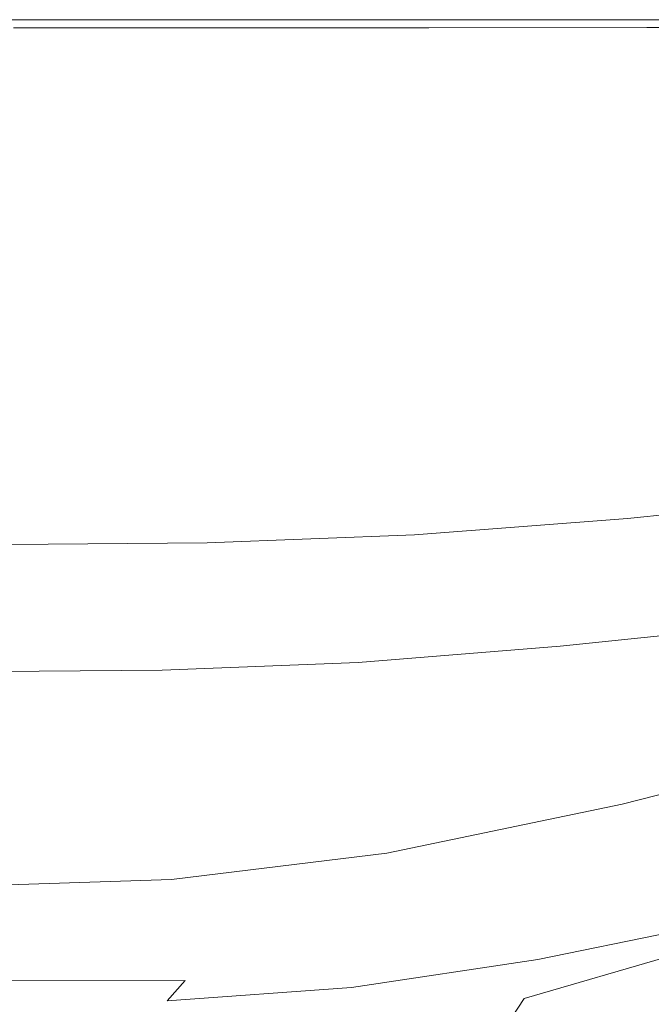
# Model space of a CAD drawing. Extents: x -3 to 1397, y -1348 to 52.
# Drawn here: x 588 to 715, y -145 to 52 of the extents above; entities that cross this region are included whole.
import ezdxf

# ---------------------------------------------------------------- set-up
doc = ezdxf.new("R2010")
doc.units = 0
doc.header["$LTSCALE"] = 500
doc.header["$MEASUREMENT"] = 0
doc.layers.add('MIA_CERAMIKA', color=7, linetype='Continuous')

msp = doc.modelspace()

# ---------------------------------------------------------------- linework, layer by layer
at = {"layer": 'MIA_CERAMIKA', "lineweight": 0}
for points, invisible_edges in [([(571, 47.3, 54.94), (570.9, 51.58, 57.19), (610.47, 51.58, 57.19), (610.28, 47.3, 54.94)], 13), ([(570.9, 51.58, 57.19), (570.9, 51.58, 61.13), (610.47, 51.58, 61.13), (610.47, 51.58, 57.19)], 15), ([(571.16, 51.58, 93.54), (610.74, 51.58, 93.54), (610.47, 51.58, 91.52), (570.9, 51.58, 91.52)], 15), ([(570.9, 51.58, 91.52), (610.47, 51.58, 91.52), (610.47, 51.58, 87.76), (570.9, 51.58, 87.76)], 15), ([(570.9, 51.58, 74.52), (570.9, 51.58, 81.72), (610.47, 51.58, 81.72), (610.47, 51.58, 74.52)], 15), ([(570.9, 51.58, 81.72), (570.9, 51.58, 87.76), (610.47, 51.58, 87.76), (610.47, 51.58, 81.72)], 15), ([(570.9, 51.58, 74.52), (610.47, 51.58, 74.52), (610.47, 51.58, 67.28), (570.9, 51.58, 67.28)], 15), ([(570.9, 51.58, 67.28), (610.47, 51.58, 67.28), (610.47, 51.58, 61.13), (570.9, 51.58, 61.13)], 15), ([(571.16, 51.58, 93.54), (571.91, 51.58, 94.37), (611.54, 51.58, 94.37), (610.74, 51.58, 93.54)], 15), ([(571.91, 51.58, 94.37), (573.41, 51.58, 94.58), (613.15, 51.58, 94.58), (611.54, 51.58, 94.37)], 15), ([(575.92, 51.58, 94.7), (615.84, 51.58, 94.7), (613.15, 51.58, 94.58), (573.41, 51.58, 94.58)], 15), ([(578.94, 51.58, 94.86), (619.06, 51.58, 94.86), (615.84, 51.58, 94.7), (575.92, 51.58, 94.7)], 15), ([(578.94, 51.58, 94.86), (581.95, 51.58, 95.17), (622.28, 51.58, 95.17), (619.06, 51.58, 94.86)], 15), ([(581.95, 51.58, 95.17), (584.46, 51.57, 95.75), (624.96, 51.57, 95.75), (622.28, 51.58, 95.17)], 15), ([(585.97, 51.57, 96.71), (626.57, 51.57, 96.71), (624.96, 51.57, 95.75), (584.46, 51.57, 95.75)], 15), ([(586.72, 51.57, 101.7), (627.37, 51.57, 101.7), (626.57, 51.57, 96.71), (585.97, 51.57, 96.71)], 15), ([(586.72, 51.57, 101.7), (586.97, 51.57, 114.33), (627.64, 51.57, 114.33), (627.37, 51.57, 101.7)], 15), ([(586.94, 51.08, 599.83), (586.95, 51.32, 602.65), (627.61, 51.32, 602.65), (627.58, 51.08, 599.83)], 15), ([(586.94, 51.08, 579.36), (627.58, 51.08, 579.36), (627.61, 51.32, 555.69), (586.95, 51.32, 555.69)], 15), ([(586.96, 51.47, 516.64), (586.95, 51.32, 555.69), (627.61, 51.32, 555.69), (627.63, 51.47, 516.64)], 15), ([(586.96, 51.47, 606.94), (627.63, 51.47, 606.94), (627.61, 51.32, 602.65), (586.95, 51.32, 602.65)], 15), ([(586.96, 49.95, 626.11), (627.62, 49.95, 626.11), (627.64, 51.57, 624.3), (586.97, 51.57, 624.3)], 15), ([(586.97, 51.55, 466.11), (586.96, 51.47, 516.64), (627.63, 51.47, 516.64), (627.64, 51.55, 466.11)], 15), ([(586.97, 51.55, 611.97), (627.64, 51.55, 611.97), (627.63, 51.47, 606.94), (586.96, 51.47, 606.94)], 15), ([(586.97, 51.57, 114.33), (586.97, 51.57, 138.23), (627.64, 51.57, 138.23), (627.64, 51.57, 114.33)], 15), ([(586.97, 51.55, 466.11), (627.64, 51.55, 466.11), (627.64, 51.57, 408.01), (586.97, 51.57, 408.01)], 15), ([(586.97, 51.57, 408.01), (627.64, 51.57, 408.01), (627.64, 51.57, 346.24), (586.97, 51.57, 346.24)], 15), ([(586.97, 51.57, 227.09), (586.97, 51.57, 284.71), (627.64, 51.57, 284.71), (627.64, 51.57, 227.09)], 15), ([(586.97, 51.57, 284.71), (586.97, 51.57, 346.24), (627.64, 51.57, 346.24), (627.64, 51.57, 284.71)], 15), ([(586.97, 51.57, 227.09), (627.64, 51.57, 227.09), (627.64, 51.57, 177.04), (586.97, 51.57, 177.04)], 15), ([(586.97, 51.57, 177.04), (627.64, 51.57, 177.04), (627.64, 51.57, 138.23), (586.97, 51.57, 138.23)], 15), ([(586.97, 51.57, 624.3), (627.64, 51.57, 624.3), (627.64, 51.57, 621.38), (586.97, 51.57, 621.38)], 15), ([(586.97, 51.55, 611.97), (586.97, 51.57, 617.02), (627.64, 51.57, 617.02), (627.64, 51.55, 611.97)], 15), ([(586.97, 51.57, 617.02), (586.97, 51.57, 621.38), (627.64, 51.57, 621.38), (627.64, 51.57, 617.02)], 15), ([(610.28, 47.3, 54.94), (610.47, 51.58, 57.19), (651.77, 51.58, 57.19), (651.28, 47.3, 54.94)], 13), ([(610.47, 51.58, 57.19), (610.47, 51.58, 61.13), (651.77, 51.58, 61.13), (651.77, 51.58, 57.19)], 15), ([(610.74, 51.58, 93.54), (652.06, 51.58, 93.54), (651.77, 51.58, 91.52), (610.47, 51.58, 91.52)], 15), ([(610.47, 51.58, 91.52), (651.77, 51.58, 91.52), (651.77, 51.58, 87.76), (610.47, 51.58, 87.76)], 15), ([(610.47, 51.58, 74.52), (610.47, 51.58, 81.72), (651.77, 51.58, 81.72), (651.77, 51.58, 74.52)], 15), ([(610.47, 51.58, 81.72), (610.47, 51.58, 87.76), (651.77, 51.58, 87.76), (651.77, 51.58, 81.72)], 15), ([(610.47, 51.58, 74.52), (651.77, 51.58, 74.52), (651.77, 51.58, 67.28), (610.47, 51.58, 67.28)], 15), ([(610.47, 51.58, 67.28), (651.77, 51.58, 67.28), (651.77, 51.58, 61.13), (610.47, 51.58, 61.13)], 15), ([(610.74, 51.58, 93.54), (611.54, 51.58, 94.37), (652.92, 51.58, 94.37), (652.06, 51.58, 93.54)], 15), ([(611.54, 51.58, 94.37), (613.15, 51.58, 94.58), (654.63, 51.58, 94.58), (652.92, 51.58, 94.37)], 15), ([(615.84, 51.58, 94.7), (657.5, 51.58, 94.7), (654.63, 51.58, 94.58), (613.15, 51.58, 94.58)], 15), ([(619.06, 51.58, 94.86), (660.94, 51.58, 94.86), (657.5, 51.58, 94.7), (615.84, 51.58, 94.7)], 15), ([(619.06, 51.58, 94.86), (622.28, 51.58, 95.17), (664.37, 51.58, 95.17), (660.94, 51.58, 94.86)], 15), ([(622.28, 51.58, 95.17), (624.96, 51.57, 95.75), (667.24, 51.57, 95.75), (664.37, 51.58, 95.17)], 15), ([(626.57, 51.57, 96.71), (668.95, 51.57, 96.71), (667.24, 51.57, 95.75), (624.96, 51.57, 95.75)], 15), ([(627.37, 51.57, 101.7), (669.81, 51.57, 101.7), (668.95, 51.57, 96.71), (626.57, 51.57, 96.71)], 15), ([(627.37, 51.57, 101.7), (627.64, 51.57, 114.33), (670.1, 51.57, 114.33), (669.81, 51.57, 101.7)], 15), ([(627.58, 51.08, 599.83), (627.61, 51.32, 602.65), (670.05, 51.32, 602.65), (670, 51.08, 599.83)], 15), ([(627.58, 51.08, 579.36), (670, 51.08, 579.36), (670.05, 51.32, 555.69), (627.61, 51.32, 555.69)], 15), ([(627.63, 51.47, 516.64), (627.61, 51.32, 555.69), (670.05, 51.32, 555.69), (670.08, 51.47, 516.64)], 15), ([(627.63, 51.47, 606.94), (670.08, 51.47, 606.94), (670.05, 51.32, 602.65), (627.61, 51.32, 602.65)], 15), ([(627.62, 49.95, 626.11), (670.06, 49.98, 626.11), (670.1, 51.57, 624.3), (627.64, 51.57, 624.3)], 15), ([(627.64, 51.55, 466.11), (627.63, 51.47, 516.64), (670.08, 51.47, 516.64), (670.09, 51.55, 466.11)], 15), ([(627.64, 51.55, 611.97), (670.09, 51.55, 611.97), (670.08, 51.47, 606.94), (627.63, 51.47, 606.94)], 15), ([(627.64, 51.57, 114.33), (627.64, 51.57, 138.23), (670.1, 51.57, 138.23), (670.1, 51.57, 114.33)], 15), ([(627.64, 51.55, 466.11), (670.09, 51.55, 466.11), (670.1, 51.57, 408.01), (627.64, 51.57, 408.01)], 15), ([(627.64, 51.57, 408.01), (670.1, 51.57, 408.01), (670.1, 51.57, 346.24), (627.64, 51.57, 346.24)], 15), ([(627.64, 51.57, 227.09), (627.64, 51.57, 284.71), (670.1, 51.57, 284.71), (670.1, 51.57, 227.09)], 15), ([(627.64, 51.57, 284.71), (627.64, 51.57, 346.24), (670.1, 51.57, 346.24), (670.1, 51.57, 284.71)], 15), ([(627.64, 51.57, 227.09), (670.1, 51.57, 227.09), (670.1, 51.57, 177.04), (627.64, 51.57, 177.04)], 15), ([(627.64, 51.57, 177.04), (670.1, 51.57, 177.04), (670.1, 51.57, 138.23), (627.64, 51.57, 138.23)], 15), ([(627.64, 51.57, 624.3), (670.1, 51.57, 624.3), (670.1, 51.57, 621.38), (627.64, 51.57, 621.38)], 15), ([(627.64, 51.55, 611.97), (627.64, 51.57, 617.02), (670.1, 51.57, 617.02), (670.09, 51.55, 611.97)], 15), ([(627.64, 51.57, 617.02), (627.64, 51.57, 621.38), (670.1, 51.57, 621.38), (670.1, 51.57, 617.02)], 15), ([(693.42, 47.3, 54.94), (651.28, 47.3, 54.94), (651.77, 51.58, 57.19), (694.23, 51.58, 57.19)], 11), ([(694.23, 51.58, 57.19), (651.77, 51.58, 57.19), (651.77, 51.58, 61.13), (694.23, 51.58, 61.13)], 15), ([(694.53, 51.58, 93.54), (694.23, 51.58, 91.52), (651.77, 51.58, 91.52), (652.06, 51.58, 93.54)], 15), ([(694.23, 51.58, 91.52), (694.23, 51.58, 87.76), (651.77, 51.58, 87.76), (651.77, 51.58, 91.52)], 15), ([(694.23, 51.58, 74.52), (651.77, 51.58, 74.52), (651.77, 51.58, 81.72), (694.23, 51.58, 81.72)], 15), ([(694.23, 51.58, 81.72), (651.77, 51.58, 81.72), (651.77, 51.58, 87.76), (694.23, 51.58, 87.76)], 15), ([(694.23, 51.58, 74.52), (694.23, 51.58, 67.28), (651.77, 51.58, 67.28), (651.77, 51.58, 74.52)], 15), ([(694.23, 51.58, 67.28), (694.23, 51.58, 61.13), (651.77, 51.58, 61.13), (651.77, 51.58, 67.28)], 15), ([(694.53, 51.58, 93.54), (652.06, 51.58, 93.54), (652.92, 51.58, 94.37), (695.45, 51.58, 94.37)], 15), ([(695.45, 51.58, 94.37), (652.92, 51.58, 94.37), (654.63, 51.58, 94.58), (697.28, 51.58, 94.58)], 15), ([(700.33, 51.58, 94.7), (697.28, 51.58, 94.58), (654.63, 51.58, 94.58), (657.5, 51.58, 94.7)], 15), ([(703.99, 51.58, 94.86), (700.33, 51.58, 94.7), (657.5, 51.58, 94.7), (660.94, 51.58, 94.86)], 15), ([(703.99, 51.58, 94.86), (660.94, 51.58, 94.86), (664.37, 51.58, 95.17), (707.65, 51.58, 95.17)], 15), ([(707.65, 51.58, 95.17), (664.37, 51.58, 95.17), (667.24, 51.57, 95.75), (710.7, 51.57, 95.75)], 15), ([(712.53, 51.57, 96.71), (710.7, 51.57, 95.75), (667.24, 51.57, 95.75), (668.95, 51.57, 96.71)], 15), ([(713.44, 51.57, 101.7), (712.53, 51.57, 96.71), (668.95, 51.57, 96.71), (669.81, 51.57, 101.7)], 15), ([(713.44, 51.57, 101.7), (669.81, 51.57, 101.7), (670.1, 51.57, 114.33), (713.75, 51.57, 114.33)], 15), ([(713.6, 51.08, 599.83), (670, 51.08, 599.83), (670.05, 51.32, 602.65), (713.67, 51.32, 602.65)], 15), ([(713.6, 51.08, 579.36), (713.67, 51.32, 555.69), (670.05, 51.32, 555.69), (670, 51.08, 579.36)], 15), ([(713.72, 51.47, 516.64), (670.08, 51.47, 516.64), (670.05, 51.32, 555.69), (713.67, 51.32, 555.69)], 15), ([(713.72, 51.47, 606.94), (713.67, 51.32, 602.65), (670.05, 51.32, 602.65), (670.08, 51.47, 606.94)], 15), ([(713.69, 50.03, 626.11), (713.75, 51.57, 624.3), (670.1, 51.57, 624.3), (670.06, 49.98, 626.11)], 15), ([(713.74, 51.55, 466.11), (670.09, 51.55, 466.11), (670.08, 51.47, 516.64), (713.72, 51.47, 516.64)], 15), ([(713.74, 51.55, 611.97), (713.72, 51.47, 606.94), (670.08, 51.47, 606.94), (670.09, 51.55, 611.97)], 15), ([(713.74, 51.55, 466.11), (713.75, 51.57, 408.01), (670.1, 51.57, 408.01), (670.09, 51.55, 466.11)], 15), ([(713.74, 51.55, 611.97), (670.09, 51.55, 611.97), (670.1, 51.57, 617.02), (713.75, 51.57, 617.02)], 15), ([(713.75, 51.57, 114.33), (670.1, 51.57, 114.33), (670.1, 51.57, 138.23), (713.75, 51.57, 138.23)], 15), ([(713.75, 51.57, 408.01), (713.75, 51.57, 346.24), (670.1, 51.57, 346.24), (670.1, 51.57, 408.01)], 15), ([(713.75, 51.57, 227.09), (670.1, 51.57, 227.09), (670.1, 51.57, 284.71), (713.75, 51.57, 284.71)], 15), ([(713.75, 51.57, 284.71), (670.1, 51.57, 284.71), (670.1, 51.57, 346.24), (713.75, 51.57, 346.24)], 15), ([(713.75, 51.57, 227.09), (713.75, 51.57, 177.04), (670.1, 51.57, 177.04), (670.1, 51.57, 227.09)], 15), ([(713.75, 51.57, 177.04), (713.75, 51.57, 138.23), (670.1, 51.57, 138.23), (670.1, 51.57, 177.04)], 15), ([(713.75, 51.57, 624.3), (713.75, 51.57, 621.38), (670.1, 51.57, 621.38), (670.1, 51.57, 624.3)], 15), ([(713.75, 51.57, 617.02), (670.1, 51.57, 617.02), (670.1, 51.57, 621.38), (713.75, 51.57, 621.38)], 15), ([(734.36, 47.31, 54.94), (693.42, 47.3, 54.94), (694.23, 51.58, 57.19), (735.46, 51.59, 57.19)], 11), ([(735.46, 51.59, 57.19), (694.23, 51.58, 57.19), (694.23, 51.58, 61.13), (735.46, 51.59, 61.13)], 15), ([(735.78, 51.59, 93.54), (735.46, 51.59, 91.52), (694.23, 51.58, 91.52), (694.53, 51.58, 93.54)], 15), ([(735.46, 51.59, 91.52), (735.46, 51.59, 87.76), (694.23, 51.58, 87.76), (694.23, 51.58, 91.52)], 15), ([(735.46, 51.59, 74.52), (694.23, 51.58, 74.52), (694.23, 51.58, 81.72), (735.46, 51.59, 81.72)], 15), ([(735.46, 51.59, 81.72), (694.23, 51.58, 81.72), (694.23, 51.58, 87.76), (735.46, 51.59, 87.76)], 15), ([(735.46, 51.59, 74.52), (735.46, 51.59, 67.28), (694.23, 51.58, 67.28), (694.23, 51.58, 74.52)], 15), ([(735.46, 51.59, 67.28), (735.46, 51.59, 61.13), (694.23, 51.58, 61.13), (694.23, 51.58, 67.28)], 15), ([(735.78, 51.59, 93.54), (694.53, 51.58, 93.54), (695.45, 51.58, 94.37), (736.75, 51.59, 94.37)], 15), ([(736.75, 51.59, 94.37), (695.45, 51.58, 94.37), (697.28, 51.58, 94.58), (738.69, 51.59, 94.58)], 15), ([(741.92, 51.59, 94.7), (738.69, 51.59, 94.58), (697.28, 51.58, 94.58), (700.33, 51.58, 94.7)], 15), ([(745.8, 51.59, 94.86), (741.92, 51.59, 94.7), (700.33, 51.58, 94.7), (703.99, 51.58, 94.86)], 15), ([(745.8, 51.59, 94.86), (703.99, 51.58, 94.86), (707.65, 51.58, 95.17), (749.67, 51.58, 95.17)], 15), ([(749.67, 51.58, 95.17), (707.65, 51.58, 95.17), (710.7, 51.57, 95.75), (752.9, 51.58, 95.75)], 15), ([(754.84, 51.58, 96.71), (752.9, 51.58, 95.75), (710.7, 51.57, 95.75), (712.53, 51.57, 96.71)], 15), ([(755.81, 51.58, 101.7), (754.84, 51.58, 96.71), (712.53, 51.57, 96.71), (713.44, 51.57, 101.7)], 15), ([(755.81, 51.58, 101.7), (713.44, 51.57, 101.7), (713.75, 51.57, 114.33), (756.13, 51.58, 114.33)], 15), ([(755.95, 51.09, 599.83), (713.6, 51.08, 599.83), (713.67, 51.32, 602.65), (756.04, 51.33, 602.65)], 15), ([(755.95, 51.09, 579.36), (756.04, 51.33, 555.69), (713.67, 51.32, 555.69), (713.6, 51.08, 579.36)], 15), ([(756.1, 51.48, 516.64), (713.72, 51.47, 516.64), (713.67, 51.32, 555.69), (756.04, 51.33, 555.69)], 15), ([(756.1, 51.48, 606.94), (756.04, 51.33, 602.65), (713.67, 51.32, 602.65), (713.72, 51.47, 606.94)], 15), ([(756.07, 50.1, 626.11), (756.13, 51.58, 624.3), (713.75, 51.57, 624.3), (713.69, 50.03, 626.11)], 15), ([(756.12, 51.55, 466.11), (713.74, 51.55, 466.11), (713.72, 51.47, 516.64), (756.1, 51.48, 516.64)], 15), ([(756.12, 51.55, 611.97), (756.1, 51.48, 606.94), (713.72, 51.47, 606.94), (713.74, 51.55, 611.97)], 15), ([(756.12, 51.55, 466.11), (756.13, 51.58, 408.01), (713.75, 51.57, 408.01), (713.74, 51.55, 466.11)], 15), ([(756.12, 51.55, 611.97), (713.74, 51.55, 611.97), (713.75, 51.57, 617.02), (756.13, 51.58, 617.02)], 15), ([(756.13, 51.58, 114.33), (713.75, 51.57, 114.33), (713.75, 51.57, 138.23), (756.13, 51.58, 138.23)], 15), ([(756.13, 51.58, 408.01), (756.13, 51.58, 346.24), (713.75, 51.57, 346.24), (713.75, 51.57, 408.01)], 15), ([(756.13, 51.58, 227.09), (713.75, 51.57, 227.09), (713.75, 51.57, 284.71), (756.13, 51.58, 284.71)], 15), ([(756.13, 51.58, 284.71), (713.75, 51.57, 284.71), (713.75, 51.57, 346.24), (756.13, 51.58, 346.24)], 15), ([(756.13, 51.58, 227.09), (756.13, 51.58, 177.04), (713.75, 51.57, 177.04), (713.75, 51.57, 227.09)], 15), ([(756.13, 51.58, 177.04), (756.13, 51.58, 138.23), (713.75, 51.57, 138.23), (713.75, 51.57, 177.04)], 15), ([(756.13, 51.58, 624.3), (756.13, 51.58, 621.38), (713.75, 51.57, 621.38), (713.75, 51.57, 624.3)], 15), ([(756.13, 51.58, 617.02), (713.75, 51.57, 617.02), (713.75, 51.57, 621.38), (756.13, 51.58, 621.38)], 15), ([(586.91, 50.58, 597.13), (627.51, 50.58, 597.13), (627.5, 50.49, 596.52), (586.9, 50.49, 596.52)], 15), ([(586.91, 50.58, 595.92), (586.9, 50.49, 596.52), (627.5, 50.49, 596.52), (627.51, 50.58, 595.92)], 15), ([(586.92, 50.81, 598.11), (627.54, 50.81, 598.11), (627.51, 50.58, 597.13), (586.91, 50.58, 597.13)], 15), ([(586.92, 50.81, 591.48), (586.91, 50.58, 595.92), (627.51, 50.58, 595.92), (627.54, 50.81, 591.48)], 15), ([(586.92, 50.81, 598.11), (586.94, 51.08, 599.83), (627.58, 51.08, 599.83), (627.54, 50.81, 598.11)], 15), ([(586.92, 50.81, 591.48), (627.54, 50.81, 591.48), (627.58, 51.08, 579.36), (586.94, 51.08, 579.36)], 15), ([(586.96, 49.95, 626.11), (586.93, 45.08, 627.11), (627.55, 45.1, 627.11), (627.62, 49.95, 626.11)], 7), ([(627.51, 50.58, 597.13), (669.89, 50.58, 597.13), (669.87, 50.49, 596.52), (627.5, 50.49, 596.52)], 15), ([(627.51, 50.58, 595.92), (627.5, 50.49, 596.52), (669.87, 50.49, 596.52), (669.89, 50.58, 595.92)], 15), ([(627.54, 50.81, 598.11), (669.94, 50.81, 598.11), (669.89, 50.58, 597.13), (627.51, 50.58, 597.13)], 15), ([(627.54, 50.81, 591.48), (627.51, 50.58, 595.92), (669.89, 50.58, 595.92), (669.94, 50.81, 591.48)], 15), ([(627.54, 50.81, 598.11), (627.58, 51.08, 599.83), (670, 51.08, 599.83), (669.94, 50.81, 598.11)], 15), ([(627.54, 50.81, 591.48), (669.94, 50.81, 591.48), (670, 51.08, 579.36), (627.58, 51.08, 579.36)], 15), ([(627.62, 49.95, 626.11), (627.55, 45.1, 627.11), (669.95, 45.2, 627.11), (670.06, 49.98, 626.11)], 7), ([(713.46, 50.58, 597.13), (713.43, 50.49, 596.52), (669.87, 50.49, 596.52), (669.89, 50.58, 597.13)], 15), ([(713.46, 50.58, 595.92), (669.89, 50.58, 595.92), (669.87, 50.49, 596.52), (713.43, 50.49, 596.52)], 15), ([(713.52, 50.81, 598.11), (713.46, 50.58, 597.13), (669.89, 50.58, 597.13), (669.94, 50.81, 598.11)], 15), ([(713.52, 50.81, 591.48), (669.94, 50.81, 591.48), (669.89, 50.58, 595.92), (713.46, 50.58, 595.92)], 15), ([(713.52, 50.81, 598.11), (669.94, 50.81, 598.11), (670, 51.08, 599.83), (713.6, 51.08, 599.83)], 15), ([(713.52, 50.81, 591.48), (713.6, 51.08, 579.36), (670, 51.08, 579.36), (669.94, 50.81, 591.48)], 15), ([(713.69, 50.03, 626.11), (670.06, 49.98, 626.11), (669.95, 45.2, 627.11), (713.54, 45.41, 627.11)], 14), ([(755.77, 50.59, 597.13), (755.73, 50.49, 596.52), (713.43, 50.49, 596.52), (713.46, 50.58, 597.13)], 15), ([(755.77, 50.59, 595.92), (713.46, 50.58, 595.92), (713.43, 50.49, 596.52), (755.73, 50.49, 596.52)], 15), ([(755.85, 50.81, 598.11), (755.77, 50.59, 597.13), (713.46, 50.58, 597.13), (713.52, 50.81, 598.11)], 15), ([(755.85, 50.81, 591.48), (713.52, 50.81, 591.48), (713.46, 50.58, 595.92), (755.77, 50.59, 595.92)], 15), ([(755.85, 50.81, 598.11), (713.52, 50.81, 598.11), (713.6, 51.08, 599.83), (755.95, 51.09, 599.83)], 15), ([(755.85, 50.81, 591.48), (755.95, 51.09, 579.36), (713.6, 51.08, 579.36), (713.52, 50.81, 591.48)], 15), ([(756.07, 50.1, 626.11), (713.69, 50.03, 626.11), (713.54, 45.41, 627.11), (755.87, 45.68, 627.11)], 14), ([(571, 47.3, 54.94), (610.28, 47.3, 54.94), (609.71, 34.45, 53.87), (571.3, 34.45, 53.87)], 15), ([(610.28, 47.3, 54.94), (651.28, 47.3, 54.94), (649.8, 34.45, 53.87), (609.71, 34.45, 53.87)], 15), ([(693.42, 47.3, 54.94), (691.02, 34.45, 53.87), (649.8, 34.45, 53.87), (651.28, 47.3, 54.94)], 15), ([(734.36, 47.31, 54.94), (731.04, 34.46, 53.87), (691.02, 34.45, 53.87), (693.42, 47.3, 54.94)], 15), ([(713.54, 45.41, 627.11), (669.95, 45.2, 627.11), (669.73, 35.64, 627.6), (713.24, 36.16, 627.6)], 15), ([(755.87, 45.68, 627.11), (713.54, 45.41, 627.11), (713.24, 36.16, 627.6), (755.49, 36.83, 627.6)], 15), ([(586.93, 45.08, 627.11), (586.87, 35.35, 627.6), (627.41, 35.39, 627.6), (627.55, 45.1, 627.11)], 15), ([(627.55, 45.1, 627.11), (627.41, 35.39, 627.6), (669.73, 35.64, 627.6), (669.95, 45.2, 627.11)], 15), ([(627.18, 19.22, 627.9), (669.36, 19.72, 627.9), (669.73, 35.64, 627.6), (627.41, 35.39, 627.6)], 15), ([(712.73, 20.75, 627.9), (713.24, 36.16, 627.6), (669.73, 35.64, 627.6), (669.36, 19.72, 627.9)], 15), ([(754.84, 22.09, 627.9), (755.49, 36.83, 627.6), (713.24, 36.16, 627.6), (712.73, 20.75, 627.9)], 15), ([(571.3, 34.45, 53.87), (609.71, 34.45, 53.87), (608.57, 8.75, 53.48), (571.9, 8.75, 53.48)], 15), ([(586.77, 19.12, 627.9), (627.18, 19.22, 627.9), (627.41, 35.39, 627.6), (586.87, 35.35, 627.6)], 15), ([(609.71, 34.45, 53.87), (649.8, 34.45, 53.87), (646.85, 8.75, 53.48), (608.57, 8.75, 53.48)], 15), ([(691.02, 34.45, 53.87), (686.2, 8.75, 53.48), (646.85, 8.75, 53.48), (649.8, 34.45, 53.87)], 15), ([(731.04, 34.46, 53.87), (724.42, 8.76, 53.48), (686.2, 8.75, 53.48), (691.02, 34.45, 53.87)], 15), ([(754.06, 4.38, 628.02), (754.84, 22.09, 627.9), (712.73, 20.75, 627.9), (712.11, 2.24, 628.02)], 15), ([(626.89, -0.21, 628.02), (668.91, 0.59, 628.02), (669.36, 19.72, 627.9), (627.18, 19.22, 627.9)], 15), ([(712.11, 2.24, 628.02), (712.73, 20.75, 627.9), (669.36, 19.72, 627.9), (668.91, 0.59, 628.02)], 15), ([(586.64, -0.36, 628.02), (626.89, -0.21, 628.02), (627.18, 19.22, 627.9), (586.77, 19.12, 627.9)], 15), ([(572.89, -34.08, 53.24), (571.9, 8.75, 53.48), (608.57, 8.75, 53.48), (606.67, -34.08, 53.24)], 15), ([(606.67, -34.08, 53.24), (608.57, 8.75, 53.48), (646.85, 8.75, 53.48), (641.93, -34.08, 53.24)], 15), ([(678.18, -34.08, 53.24), (641.93, -34.08, 53.24), (646.85, 8.75, 53.48), (686.2, 8.75, 53.48)], 15), ([(713.38, -34.07, 53.24), (678.18, -34.08, 53.24), (686.2, 8.75, 53.48), (724.42, 8.76, 53.48)], 15), ([(713.38, -34.07, 53.24), (724.42, 8.76, 53.48), (759.3, 8.78, 53.48), (745.51, -34.05, 53.24)], 15), ([(754.06, 4.38, 628.02), (712.11, 2.24, 628.02), (711.47, -16.3, 627.99), (753.26, -13.35, 627.99)], 15), ([(712.11, 2.24, 628.02), (668.91, 0.59, 628.02), (668.45, -18.56, 627.99), (711.47, -16.3, 627.99)], 15), ([(626.89, -0.21, 628.02), (626.6, -19.66, 627.99), (668.45, -18.56, 627.99), (668.91, 0.59, 628.02)], 15), ([(586.64, -0.36, 628.02), (586.5, -19.87, 627.99), (626.6, -19.66, 627.99), (626.89, -0.21, 628.02)], 15), ([(753.26, -13.35, 627.99), (711.47, -16.3, 627.99), (710.92, -31.79, 627.83), (752.56, -28.17, 627.83)], 15), ([(711.47, -16.3, 627.99), (668.45, -18.56, 627.99), (668.04, -34.57, 627.83), (710.92, -31.79, 627.83)], 15), ([(586.5, -19.87, 627.99), (586.37, -36.17, 627.83), (626.33, -35.91, 627.83), (626.6, -19.66, 627.99)], 15), ([(626.6, -19.66, 627.99), (626.33, -35.91, 627.83), (668.04, -34.57, 627.83), (668.45, -18.56, 627.99)], 15), ([(752.09, -37.15, 627.57), (752.56, -28.17, 627.83), (710.92, -31.79, 627.83), (710.54, -41.17, 627.57)], 15), ([(710.54, -41.17, 627.57), (710.92, -31.79, 627.83), (668.04, -34.57, 627.83), (667.76, -44.25, 627.57)], 15), ([(573.12, -91.87, 53.12), (572.89, -34.08, 53.24), (606.67, -34.08, 53.24), (603.5, -89.88, 53.12)], 15), ([(603.5, -89.88, 53.12), (606.67, -34.08, 53.24), (641.93, -34.08, 53.24), (634.91, -87.88, 53.12)], 15), ([(626.14, -45.75, 627.57), (667.76, -44.25, 627.57), (668.04, -34.57, 627.83), (626.33, -35.91, 627.83)], 15), ([(666.26, -89.88, 53.12), (634.91, -87.88, 53.12), (641.93, -34.08, 53.24), (678.18, -34.08, 53.24)], 15), ([(696.93, -91.87, 53.12), (666.26, -89.88, 53.12), (678.18, -34.08, 53.24), (713.38, -34.07, 53.24)], 15), ([(696.93, -91.87, 53.12), (713.38, -34.07, 53.24), (745.51, -34.05, 53.24), (726.26, -89.85, 53.12)], 15), ([(586.27, -46.03, 627.57), (626.14, -45.75, 627.57), (626.33, -35.91, 627.83), (586.37, -36.17, 627.83)], 15), ([(751.71, -41.89, 626.94), (752.09, -37.15, 627.57), (710.54, -41.17, 627.57), (710.22, -46.1, 626.94)], 15), ([(710.22, -46.1, 626.94), (710.54, -41.17, 627.57), (667.76, -44.25, 627.57), (667.5, -49.34, 626.94)], 15), ([(751.71, -41.89, 626.94), (710.22, -46.1, 626.94), (709.83, -48.25, 625.69), (751.26, -43.98, 625.69)], 11), ([(625.95, -50.91, 626.94), (667.5, -49.34, 626.94), (667.76, -44.25, 627.57), (626.14, -45.75, 627.57)], 15), ([(749.61, -46.64, 620.29), (750.61, -45.03, 623.56), (709.25, -49.3, 623.56), (708.37, -50.89, 620.29)], 15), ([(751.26, -43.98, 625.69), (709.83, -48.25, 625.69), (709.25, -49.3, 623.56), (750.61, -45.03, 623.56)], 15), ([(586.14, -51.21, 626.94), (625.95, -50.91, 626.94), (626.14, -45.75, 627.57), (586.27, -46.03, 627.57)], 15), ([(710.22, -46.1, 626.94), (667.5, -49.34, 626.94), (667.17, -51.54, 625.69), (709.83, -48.25, 625.69)], 11), ([(748.29, -48.76, 615.87), (749.61, -46.64, 620.29), (708.37, -50.89, 620.29), (707.21, -53, 615.87)], 15), ([(709.83, -48.25, 625.69), (667.17, -51.54, 625.69), (666.67, -52.58, 623.56), (709.25, -49.3, 623.56)], 15), ([(748.29, -48.76, 615.87), (707.21, -53, 615.87), (705.81, -55.55, 610.29), (746.68, -51.33, 610.29)], 15), ([(586.14, -51.21, 626.94), (585.92, -53.44, 625.69), (625.67, -53.13, 625.69), (625.95, -50.91, 626.94)], 13), ([(625.95, -50.91, 626.94), (625.67, -53.13, 625.69), (667.17, -51.54, 625.69), (667.5, -49.34, 626.94)], 13), ([(707.21, -53, 615.87), (708.37, -50.89, 620.29), (665.91, -54.17, 620.29), (664.91, -56.25, 615.87)], 15), ([(708.37, -50.89, 620.29), (709.25, -49.3, 623.56), (666.67, -52.58, 623.56), (665.91, -54.17, 620.29)], 15), ([(585.92, -53.44, 625.69), (585.57, -54.47, 623.56), (625.25, -54.16, 623.56), (625.67, -53.13, 625.69)], 15), ([(624.6, -55.75, 620.29), (665.91, -54.17, 620.29), (666.67, -52.58, 623.56), (625.25, -54.16, 623.56)], 15), ([(625.67, -53.13, 625.69), (625.25, -54.16, 623.56), (666.67, -52.58, 623.56), (667.17, -51.54, 625.69)], 15), ([(707.21, -53, 615.87), (664.91, -56.25, 615.87), (663.73, -58.79, 610.29), (705.81, -55.55, 610.29)], 15), ([(746.68, -51.33, 610.29), (705.81, -55.55, 610.29), (704.19, -58.49, 603.53), (744.81, -54.31, 603.53)], 15), ([(585.03, -56.05, 620.29), (624.6, -55.75, 620.29), (625.25, -54.16, 623.56), (585.57, -54.47, 623.56)], 15), ([(623.77, -57.83, 615.87), (664.91, -56.25, 615.87), (665.91, -54.17, 620.29), (624.6, -55.75, 620.29)], 15), ([(742.71, -57.63, 595.57), (744.81, -54.31, 603.53), (704.19, -58.49, 603.53), (702.4, -61.78, 595.57)], 15), ([(584.35, -58.13, 615.87), (623.77, -57.83, 615.87), (624.6, -55.75, 620.29), (585.03, -56.05, 620.29)], 15), ([(623.77, -57.83, 615.87), (622.79, -60.36, 610.29), (663.73, -58.79, 610.29), (664.91, -56.25, 615.87)], 15), ([(705.81, -55.55, 610.29), (663.73, -58.79, 610.29), (662.38, -61.72, 603.53), (704.19, -58.49, 603.53)], 15), ([(584.35, -58.13, 615.87), (583.57, -60.66, 610.29), (622.79, -60.36, 610.29), (623.77, -57.83, 615.87)], 15), ([(622.79, -60.36, 610.29), (621.7, -63.27, 603.53), (662.38, -61.72, 603.53), (663.73, -58.79, 610.29)], 15), ([(702.4, -61.78, 595.57), (704.19, -58.49, 603.53), (662.38, -61.72, 603.53), (660.91, -64.98, 595.57)], 15), ([(740.58, -61.01, 587.24), (742.71, -57.63, 595.57), (702.4, -61.78, 595.57), (700.59, -65.11, 587.25)], 15), ([(583.57, -60.66, 610.29), (582.74, -63.57, 603.53), (621.7, -63.27, 603.53), (622.79, -60.36, 610.29)], 15), ([(740.58, -61.01, 587.24), (700.59, -65.11, 587.25), (698.92, -68.19, 579.39), (738.6, -64.12, 579.38)], 15), ([(620.55, -66.53, 595.57), (660.91, -64.98, 595.57), (662.38, -61.72, 603.53), (621.7, -63.27, 603.53)], 15), ([(700.59, -65.11, 587.25), (702.4, -61.78, 595.57), (660.91, -64.98, 595.57), (659.45, -68.28, 587.25)], 15), ([(581.89, -66.82, 595.57), (620.55, -66.53, 595.57), (621.7, -63.27, 603.53), (582.74, -63.57, 603.53)], 15), ([(619.42, -69.82, 587.25), (659.45, -68.28, 587.25), (660.91, -64.98, 595.57), (620.55, -66.53, 595.57)], 15), ([(738.6, -64.12, 579.38), (698.92, -68.19, 579.39), (697.56, -70.71, 572.83), (736.99, -66.67, 572.82)], 15), ([(581.08, -70.11, 587.25), (619.42, -69.82, 587.25), (620.55, -66.53, 595.57), (581.89, -66.82, 595.57)], 15), ([(700.59, -65.11, 587.25), (659.45, -68.28, 587.25), (658.1, -71.34, 579.39), (698.92, -68.19, 579.39)], 15), ([(735.92, -68.36, 568.38), (736.99, -66.67, 572.82), (697.56, -70.71, 572.83), (696.65, -72.37, 568.39)], 15), ([(619.42, -69.82, 587.25), (618.4, -72.86, 579.39), (658.1, -71.34, 579.39), (659.45, -68.28, 587.25)], 15), ([(698.92, -68.19, 579.39), (658.1, -71.34, 579.39), (657.01, -73.83, 572.83), (697.56, -70.71, 572.83)], 15), ([(735.33, -69.74, 565.62), (735.92, -68.36, 568.38), (696.65, -72.37, 568.39), (696.32, -73.83, 565.62)], 15), ([(581.08, -70.11, 587.25), (580.36, -73.15, 579.39), (618.4, -72.86, 579.39), (619.42, -69.82, 587.25)], 15), ([(696.65, -72.37, 568.39), (697.56, -70.71, 572.83), (657.01, -73.83, 572.83), (656.29, -75.48, 568.39)], 15), ([(735.33, -69.74, 565.62), (696.32, -73.83, 565.62), (696.66, -75.74, 564.07), (735.18, -71.37, 564.08)], 14), ([(580.36, -73.15, 579.39), (579.78, -75.64, 572.83), (617.57, -75.35, 572.83), (618.4, -72.86, 579.39)], 15), ([(618.4, -72.86, 579.39), (617.57, -75.35, 572.83), (657.01, -73.83, 572.83), (658.1, -71.34, 579.39)], 15), ([(696.32, -73.83, 565.62), (696.65, -72.37, 568.39), (656.29, -75.48, 568.39), (655.95, -77.05, 565.62)], 15), ([(735.18, -71.37, 564.08), (696.66, -75.74, 564.07), (697.77, -78.75, 563.27), (736.43, -73.65, 563.31)], 15), ([(617.02, -76.99, 568.39), (656.29, -75.48, 568.39), (657.01, -73.83, 572.83), (617.57, -75.35, 572.83)], 15), ([(696.32, -73.83, 565.62), (655.95, -77.05, 565.62), (656, -79.28, 564.07), (696.66, -75.74, 564.07)], 14), ([(740.06, -76.97, 562.81), (736.43, -73.65, 563.31), (697.77, -78.75, 563.27), (699.75, -83.5, 562.78)], 15), ([(579.4, -77.28, 568.39), (617.02, -76.99, 568.39), (617.57, -75.35, 572.83), (579.78, -75.64, 572.83)], 15), ([(616.72, -78.61, 565.62), (655.95, -77.05, 565.62), (656.29, -75.48, 568.39), (617.02, -76.99, 568.39)], 15), ([(696.66, -75.74, 564.07), (656, -79.28, 564.07), (656.47, -82.95, 563.28), (697.77, -78.75, 563.27)], 15), ([(579.15, -78.91, 565.62), (578.98, -81.38, 564.07), (616.63, -81.03, 564.07), (616.72, -78.61, 565.62)], 7), ([(579.15, -78.91, 565.62), (616.72, -78.61, 565.62), (617.02, -76.99, 568.39), (579.4, -77.28, 568.39)], 15), ([(616.72, -78.61, 565.62), (616.63, -81.03, 564.07), (656, -79.28, 564.07), (655.95, -77.05, 565.62)], 7), ([(699.75, -83.5, 562.78), (697.77, -78.75, 563.27), (656.47, -82.95, 563.28), (657.35, -88.8, 562.8)], 15), ([(744.95, -80.84, 562.43), (740.06, -76.97, 562.81), (699.75, -83.5, 562.78), (702.2, -89.15, 562.4)], 15), ([(616.63, -81.03, 564.07), (616.71, -85.07, 563.29), (656.47, -82.95, 563.28), (656, -79.28, 564.07)], 15), ([(578.98, -81.38, 564.07), (578.8, -85.52, 563.29), (616.71, -85.07, 563.29), (616.63, -81.03, 564.07)], 15), ([(744.95, -80.84, 562.43), (702.2, -89.15, 562.4), (704.68, -94.87, 561.97), (749.99, -84.74, 561.99)], 15), ([(616.93, -91.54, 562.82), (657.35, -88.8, 562.8), (656.47, -82.95, 563.28), (616.71, -85.07, 563.29)], 15), ([(702.2, -89.15, 562.4), (699.75, -83.5, 562.78), (657.35, -88.8, 562.8), (658.45, -95.78, 562.44)], 15), ([(749.99, -84.74, 561.99), (704.68, -94.87, 561.97), (706.77, -99.79, 561.29), (754.01, -88.23, 561.29)], 15), ([(578.57, -92.16, 562.82), (616.93, -91.54, 562.82), (616.71, -85.07, 563.29), (578.8, -85.52, 563.29)], 15), ([(603.5, -89.88, 53.12), (634.91, -87.88, 53.12), (625.63, -146.47, 53.08), (598.54, -154.47, 53.08)], 15), ([(666.26, -89.88, 53.12), (649.78, -154.47, 53.08), (625.63, -146.47, 53.08), (634.91, -87.88, 53.12)], 15), ([(726.26, -89.85, 53.12), (750.88, -87.82, 53.12), (724.58, -146.42, 53.08), (701.6, -154.44, 53.08)], 15), ([(755.84, -90.86, 560.17), (754.01, -88.23, 561.29), (706.77, -99.79, 561.29), (708.06, -103.07, 560.19)], 15), ([(573.12, -91.87, 53.12), (603.5, -89.88, 53.12), (598.54, -154.47, 53.08), (571.43, -162.46, 53.08)], 15), ([(617.24, -99.26, 562.47), (658.45, -95.78, 562.44), (657.35, -88.8, 562.8), (616.93, -91.54, 562.82)], 15), ([(696.93, -91.87, 53.12), (674.07, -162.46, 53.08), (649.78, -154.47, 53.08), (666.26, -89.88, 53.12)], 15), ([(702.2, -89.15, 562.4), (658.45, -95.78, 562.44), (659.6, -102.8, 562.02), (704.68, -94.87, 561.97)], 15), ([(696.93, -91.87, 53.12), (726.26, -89.85, 53.12), (701.6, -154.44, 53.08), (674.07, -162.46, 53.08)], 15), ([(578.33, -100.07, 562.48), (617.24, -99.26, 562.47), (616.93, -91.54, 562.82), (578.57, -92.16, 562.82)], 15), ([(756.42, -93.09, 558.07), (755.84, -90.86, 560.17), (708.06, -103.07, 560.19), (708.76, -105.44, 558.14)], 15), ([(756.42, -93.09, 558.07), (708.76, -105.44, 558.14), (709.09, -107.6, 554.62), (756.69, -95.4, 554.48)], 14), ([(617.24, -99.26, 562.47), (617.59, -107.02, 562.05), (659.6, -102.8, 562.02), (658.45, -95.78, 562.44)], 15), ([(704.68, -94.87, 561.97), (659.6, -102.8, 562.02), (660.6, -108.79, 561.36), (706.77, -99.79, 561.29)], 15), ([(756.69, -95.4, 554.48), (709.09, -107.6, 554.62), (709.28, -110.29, 549.11), (756.76, -98.49, 548.83)], 15), ([(756.76, -103.03, 540.54), (756.76, -98.49, 548.83), (709.28, -110.29, 549.11), (709.55, -114.21, 541.09)], 15), ([(578.33, -100.07, 562.48), (578.14, -108.01, 562.07), (617.59, -107.02, 562.05), (617.24, -99.26, 562.47)], 15), ([(708.06, -103.07, 560.19), (706.77, -99.79, 561.29), (660.6, -108.79, 561.36), (661.25, -112.69, 560.26)], 15), ([(617.59, -107.02, 562.05), (617.93, -113.61, 561.4), (660.6, -108.79, 561.36), (659.6, -102.8, 562.02)], 15), ([(708.76, -105.44, 558.14), (708.06, -103.07, 560.19), (661.25, -112.69, 560.26), (661.69, -115.27, 558.23)], 15), ([(755.68, -108.67, 530.62), (756.76, -103.03, 540.54), (709.55, -114.21, 541.09), (709.21, -118.89, 531.83)], 15), ([(708.76, -105.44, 558.14), (661.69, -115.27, 558.23), (662.06, -117.32, 554.78), (709.09, -107.6, 554.62)], 14), ([(578.14, -108.01, 562.07), (578.03, -114.76, 561.41), (617.93, -113.61, 561.4), (617.59, -107.02, 562.05)], 15), ([(709.09, -107.6, 554.62), (662.06, -117.32, 554.78), (662.47, -119.65, 549.4), (709.28, -110.29, 549.11)], 15), ([(618.22, -117.84, 560.3), (661.25, -112.69, 560.26), (660.6, -108.79, 561.36), (617.93, -113.61, 561.4)], 15), ([(709.55, -114.21, 541.09), (709.28, -110.29, 549.11), (662.47, -119.65, 549.4), (663.06, -123.02, 541.6)], 15), ([(755.68, -108.67, 530.62), (709.21, -118.89, 531.83), (707.58, -123.85, 522.62), (752.56, -115.02, 520.08)], 15), ([(578.07, -119.08, 560.32), (618.22, -117.84, 560.3), (617.93, -113.61, 561.4), (578.03, -114.76, 561.41)], 15), ([(618.53, -120.54, 558.29), (661.69, -115.27, 558.23), (661.25, -112.69, 560.26), (618.22, -117.84, 560.3)], 15), ([(709.21, -118.89, 531.83), (709.55, -114.21, 541.09), (663.06, -123.02, 541.6), (663.43, -127.01, 532.58)], 15), ([(618.53, -120.54, 558.29), (618.94, -122.53, 554.88), (662.06, -117.32, 554.78), (661.69, -115.27, 558.23)], 7), ([(752.56, -115.02, 520.08), (707.58, -123.85, 522.62), (703.95, -128.62, 514.74), (745.62, -121.33, 511.37)], 15), ([(578.29, -121.8, 558.32), (618.53, -120.54, 558.29), (618.22, -117.84, 560.3), (578.07, -119.08, 560.32)], 15), ([(618.94, -122.53, 554.88), (619.53, -124.64, 549.58), (662.47, -119.65, 549.4), (662.06, -117.32, 554.78)], 15), ([(620.39, -127.69, 541.91), (663.06, -123.02, 541.6), (662.47, -119.65, 549.4), (619.53, -124.64, 549.58)], 15), ([(709.21, -118.89, 531.83), (663.43, -127.01, 532.58), (663.14, -131.14, 523.54), (707.58, -123.85, 522.62)], 15), ([(578.29, -121.8, 558.32), (578.76, -123.75, 554.92), (618.94, -122.53, 554.88), (618.53, -120.54, 558.29)], 7), ([(733.1, -126.84, 506.92), (745.62, -121.33, 511.37), (703.95, -128.62, 514.74), (697.64, -132.7, 509.45)], 15), ([(578.76, -123.75, 554.92), (579.5, -125.77, 549.66), (619.53, -124.64, 549.58), (618.94, -122.53, 554.88)], 15), ([(621.25, -131.26, 533.03), (663.43, -127.01, 532.58), (663.06, -123.02, 541.6), (620.39, -127.69, 541.91)], 15), ([(707.58, -123.85, 522.62), (663.14, -131.14, 523.54), (661.8, -134.99, 515.69), (703.95, -128.62, 514.74)], 15), ([(580.58, -128.69, 542.06), (620.39, -127.69, 541.91), (619.53, -124.64, 549.58), (579.5, -125.77, 549.66)], 15), ([(581.79, -132.08, 533.25), (621.25, -131.26, 533.03), (620.39, -127.69, 541.91), (580.58, -128.69, 542.06)], 15), ([(621.25, -131.26, 533.03), (621.87, -134.9, 524.09), (663.14, -131.14, 523.54), (663.43, -127.01, 532.58)], 15), ([(718.65, -131.06, 505.42), (733.1, -126.84, 506.92), (697.64, -132.7, 509.45), (691.91, -136.49, 505.99)], 15), ([(697.64, -132.7, 509.45), (703.95, -128.62, 514.74), (661.8, -134.99, 515.69), (658.99, -138.08, 510.23)], 15), ([(581.79, -132.08, 533.25), (582.96, -135.51, 524.37), (621.87, -134.9, 524.09), (621.25, -131.26, 533.03)], 15), ([(621.87, -134.9, 524.09), (621.97, -138.2, 516.26), (661.8, -134.99, 515.69), (663.14, -131.14, 523.54)], 15), ([(728.17, -134.68, 496.38), (734.1, -131.28, 499.67), (689.14, -144.3, 501.68), (686.51, -148.39, 499.77)], 9), ([(729.17, -130.51, 502.83), (690.01, -140.34, 503.57), (689.14, -144.3, 501.68), (734.1, -131.28, 499.67)], 7), ([(718.65, -131.06, 505.42), (691.91, -136.49, 505.99), (690.01, -140.34, 503.57), (729.17, -130.51, 502.83)], 6), ([(691.91, -136.49, 505.99), (697.64, -132.7, 509.45), (658.99, -138.08, 510.23), (654.56, -142.16, 506.51)], 15), ([(582.96, -135.51, 524.37), (583.87, -138.56, 516.55), (621.97, -138.2, 516.26), (621.87, -134.9, 524.09)], 15), ([(621.31, -140.7, 510.69), (658.99, -138.08, 510.23), (661.8, -134.99, 515.69), (621.97, -138.2, 516.26)], 15), ([(715.45, -142.14, 490.24), (728.17, -134.68, 496.38), (686.51, -148.39, 499.77), (685.59, -153.02, 492.96)], 15), ([(691.91, -136.49, 505.99), (654.56, -142.16, 506.51), (648.36, -148.93, 503.9), (690.01, -140.34, 503.57)], 14), ([(584.35, -140.79, 510.93), (621.31, -140.7, 510.69), (621.97, -138.2, 516.26), (583.87, -138.56, 516.55)], 15), ([(617.67, -144.82, 506.87), (654.56, -142.16, 506.51), (658.99, -138.08, 510.23), (621.31, -140.7, 510.69)], 15), ([(581.19, -144.79, 507.08), (617.67, -144.82, 506.87), (621.31, -140.7, 510.69), (584.35, -140.79, 510.93)], 9), ([(690.01, -140.34, 503.57), (648.36, -148.93, 503.9), (631.9, -164.44, 501.68), (689.14, -144.3, 501.68)], 15), ([(715.45, -142.14, 490.24), (685.59, -153.02, 492.96), (689.91, -158.58, 476.33), (730.21, -141.1, 479.12)], 15), ([(730.21, -141.1, 479.12), (689.91, -158.58, 476.33), (695.04, -168.65, 444.73), (740.27, -149.73, 448.49)], 15), ([(617.67, -144.82, 506.87), (608.85, -152.96, 504.27), (648.36, -148.93, 503.9), (654.56, -142.16, 506.51)], 7), ([(581.19, -144.79, 507.08), (571.21, -153.14, 504.57), (608.85, -152.96, 504.27), (617.67, -144.82, 506.87)], 15), ([(686.51, -148.39, 499.77), (689.14, -144.3, 501.68), (631.9, -164.44, 501.68), (636.6, -172.18, 499.45)], 15)]:
    msp.add_3dface(points, dxfattribs=dict(at, invisible_edges=invisible_edges))

doc.saveas('drawing.dxf')
